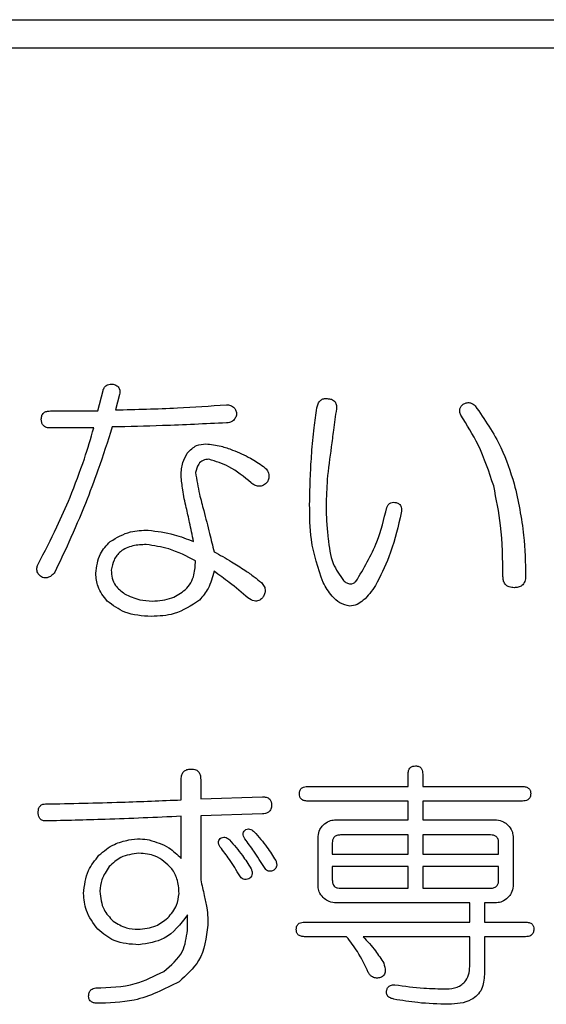
# Model space of a CAD drawing. Units: millimetres. Extents: x 7 to 826, y 14 to 580.
# Drawn here: x 111 to 113, y 212 to 217 of the extents above; entities that cross this region are included whole.
import ezdxf

# ---------------------------------------------------------------- set-up
doc = ezdxf.new("R2010")
doc.units = ezdxf.units.MM

msp = doc.modelspace()

# ---------------------------------------------------------------- linework, layer by layer
at = {"color": 7, "linetype": 'Continuous', "lineweight": 25}
for p, q in [((93.3716, 216.5734), (144.0383, 216.5734)), ((93.3716, 216.4401), (144.0383, 216.4401)), ((110.987, 214.714), (111.0114, 214.8117)), ((111.0895, 214.7921), (111.07, 214.7189)), ((110.7624, 214.714), (110.987, 214.714)), ((110.9674, 214.6332), (110.7624, 214.6332)), ((112.4273, 214.2307), (112.4224, 214.2062)), ((112.4606, 212.9295), (112.4606, 212.9881)), ((112.5298, 212.9881), (112.5298, 212.9295)), ((111.3828, 212.866), (111.3828, 212.9637)), ((111.4752, 212.9637), (111.4752, 212.8709)), ((111.983, 212.9295), (112.4606, 212.9295)), ((112.5298, 212.9295), (113.0034, 212.9295)), ((111.4752, 212.8709), (111.7682, 212.8807)), ((112.4606, 212.8603), (111.983, 212.8603)), ((112.4606, 212.7706), (112.4606, 212.8603)), ((113.0034, 212.8603), (112.5298, 212.8603)), ((112.5298, 212.8603), (112.5298, 212.7706)), ((111.7682, 212.7999), (111.4752, 212.7901)), ((111.3828, 212.5877), (111.3828, 212.7879)), ((111.4752, 212.7901), (111.4752, 212.4852)), ((112.1108, 212.7706), (112.4606, 212.7706)), ((112.5298, 212.7706), (112.8805, 212.7706)), ((112.0327, 212.4552), (112.0327, 212.6924)), ((112.1002, 212.661), (112.1002, 212.6073)), ((112.4606, 212.6991), (112.1392, 212.6991)), ((112.4606, 212.6073), (112.4606, 212.6991)), ((112.8521, 212.6991), (112.5298, 212.6991)), ((112.5298, 212.6991), (112.5298, 212.6073)), ((112.8902, 212.6073), (112.8902, 212.661)), ((112.9586, 212.6924), (112.9586, 212.4552)), ((112.1002, 212.6073), (112.4606, 212.6073)), ((112.5298, 212.6073), (112.8902, 212.6073)), ((112.4606, 212.5496), (112.1002, 212.5496)), ((112.1002, 212.5496), (112.1002, 212.4852)), ((112.4606, 212.4461), (112.4606, 212.5496)), ((112.5298, 212.5496), (112.5298, 212.4461)), ((112.8902, 212.5496), (112.5298, 212.5496)), ((112.8902, 212.4852), (112.8902, 212.5496)), ((112.1392, 212.4461), (112.4606, 212.4461)), ((112.5298, 212.4461), (112.8521, 212.4461)), ((112.7535, 212.3771), (112.1108, 212.3771)), ((112.7535, 212.285), (112.7535, 212.3771)), ((112.8805, 212.3771), (112.8228, 212.3771)), ((112.8228, 212.3771), (112.8228, 212.285)), ((111.4121, 212.246), (111.4121, 212.3192)), ((111.9683, 212.285), (112.7535, 212.285)), ((112.8228, 212.285), (113.0181, 212.285)), ((112.1685, 212.2158), (111.9683, 212.2158)), ((112.7535, 212.2158), (112.2466, 212.2158)), ((112.7535, 212.0848), (112.7535, 212.2158)), ((113.0181, 212.2158), (112.8228, 212.2158)), ((112.8228, 212.2158), (112.8228, 212.036))]:
    msp.add_line(p, q, dxfattribs=at)
for points, knots in [([(111.0114, 214.8117), (111.0134, 214.8173), (111.0175, 214.8284), (111.0353, 214.842), (111.0507, 214.8414), (111.0602, 214.841)], [0, 0, 0, 0, 0.281039, 0.560815, 1, 1, 1, 1]), ([(111.0602, 214.841), (111.0661, 214.8391), (111.0777, 214.8355), (111.09, 214.8222), (111.0922, 214.8062), (111.0904, 214.7968), (111.0895, 214.7921)], [0, 0, 0, 0, 0.280633, 0.558677, 0.778994, 1, 1, 1, 1]), ([(112.0269, 214.7287), (112.0286, 214.7354), (112.0319, 214.7487), (112.0429, 214.7652), (112.0594, 214.7735), (112.0703, 214.7729), (112.0758, 214.7726)], [0, 0, 0, 0, 0.28084, 0.559928, 0.779583, 1, 1, 1, 1]), ([(112.0758, 214.7726), (112.083, 214.7722), (112.0974, 214.7715), (112.115, 214.7591), (112.1206, 214.7407), (112.12, 214.7294), (112.1197, 214.7238)], [0, 0, 0, 0, 0.280924, 0.558028, 0.778566, 1, 1, 1, 1]), ([(111.07, 214.7189), (111.1685, 214.7215), (111.3444, 214.726), (111.52, 214.738), (111.5973, 214.7433)], [0, 0, 0, 0, 0.559997, 1, 1, 1, 1]), ([(111.5973, 214.7433), (111.6042, 214.7429), (111.618, 214.7422), (111.6348, 214.7311), (111.6435, 214.7154), (111.6453, 214.7047), (111.6461, 214.6994)], [0, 0, 0, 0, 0.280546, 0.55901, 0.779278, 1, 1, 1, 1]), ([(112.0025, 214.5138), (112.0061, 214.554), (112.0126, 214.6258), (112.0226, 214.6972), (112.0269, 214.7287)], [0, 0, 0, 0, 0.560004, 1, 1, 1, 1]), ([(112.1197, 214.7238), (112.1151, 214.6901), (112.107, 214.6298), (112.0989, 214.5696), (112.0953, 214.5431)], [0, 0, 0, 0, 0.56, 1, 1, 1, 1]), ([(112.7105, 214.6945), (112.7085, 214.6999), (112.7046, 214.7107), (112.7063, 214.7272), (112.7142, 214.7401), (112.7215, 214.7455), (112.7251, 214.7482)], [0, 0, 0, 0, 0.280666, 0.559371, 0.779476, 1, 1, 1, 1]), ([(112.7251, 214.7482), (112.7302, 214.7503), (112.7404, 214.7546), (112.7609, 214.7532), (112.7721, 214.744), (112.7788, 214.7384)], [0, 0, 0, 0, 0.280759, 0.56162, 1, 1, 1, 1]), ([(112.7788, 214.7384), (112.8235, 214.6741), (112.9034, 214.5591), (112.9457, 214.426), (112.9644, 214.3674)], [0, 0, 0, 0, 0.559851, 1, 1, 1, 1]), ([(110.7184, 214.675), (110.7188, 214.6813), (110.7196, 214.6941), (110.732, 214.7082), (110.7476, 214.7135), (110.7574, 214.7138), (110.7624, 214.714)], [0, 0, 0, 0, 0.280427, 0.558373, 0.778906, 1, 1, 1, 1]), ([(110.7624, 214.6332), (110.7559, 214.6335), (110.7429, 214.6341), (110.7266, 214.6441), (110.7192, 214.6597), (110.7187, 214.6699), (110.7184, 214.675)], [0, 0, 0, 0, 0.281001, 0.559385, 0.779074, 1, 1, 1, 1]), ([(111.6461, 214.6994), (111.6443, 214.693), (111.6406, 214.6804), (111.6284, 214.6659), (111.6128, 214.6585), (111.6025, 214.6579), (111.5973, 214.6576)], [0, 0, 0, 0, 0.280459, 0.559541, 0.779348, 1, 1, 1, 1]), ([(112.8667, 214.3576), (112.8447, 214.4239), (112.8055, 214.5423), (112.7395, 214.648), (112.7105, 214.6945)], [0, 0, 0, 0, 0.559823, 1, 1, 1, 1]), ([(110.8551, 214.3039), (110.8787, 214.3645), (110.9207, 214.4727), (110.9532, 214.5842), (110.9674, 214.6332)], [0, 0, 0, 0, 0.559982, 1, 1, 1, 1]), ([(111.0553, 214.6381), (111.0335, 214.5696), (110.9944, 214.4473), (110.9486, 214.3274), (110.9284, 214.2746)], [0, 0, 0, 0, 0.559996, 1, 1, 1, 1]), ([(111.5973, 214.6576), (111.4962, 214.6527), (111.3156, 214.6439), (111.1349, 214.6398), (111.0553, 214.6381)], [0, 0, 0, 0, 0.559999, 1, 1, 1, 1]), ([(111.4117, 214.5138), (111.4254, 214.5279), (111.4498, 214.553), (111.4844, 214.5563), (111.4996, 214.5578)], [0, 0, 0, 0, 0.559173, 1, 1, 1, 1]), ([(111.4996, 214.5578), (111.524, 214.5551), (111.5675, 214.5503), (111.6085, 214.5351), (111.6266, 214.5285)], [0, 0, 0, 0, 0.559488, 1, 1, 1, 1]), ([(112.0953, 214.5431), (112.088, 214.4914), (112.0749, 214.3991), (112.0721, 214.3058), (112.0709, 214.2648)], [0, 0, 0, 0, 0.560032, 1, 1, 1, 1]), ([(111.3825, 214.4064), (111.3833, 214.4279), (111.3847, 214.4661), (111.4035, 214.4993), (111.4117, 214.5138)], [0, 0, 0, 0, 0.560501, 1, 1, 1, 1]), ([(111.5143, 214.4845), (111.5049, 214.4837), (111.4862, 214.4822), (111.4594, 214.4592), (111.4541, 214.4355), (111.4508, 214.4211)], [0, 0, 0, 0, 0.280775, 0.560112, 1, 1, 1, 1]), ([(111.7145, 214.3722), (111.6809, 214.4006), (111.6212, 214.4511), (111.5468, 214.4744), (111.5143, 214.4845)], [0, 0, 0, 0, 0.562336, 1, 1, 1, 1]), ([(111.6266, 214.5285), (111.6554, 214.5166), (111.7069, 214.4955), (111.7528, 214.4641), (111.7731, 214.4504)], [0, 0, 0, 0, 0.560029, 1, 1, 1, 1]), ([(111.9928, 214.2697), (111.9935, 214.3153), (111.9948, 214.3968), (112.0002, 214.4781), (112.0025, 214.5138)], [0, 0, 0, 0, 0.559991, 1, 1, 1, 1]), ([(111.7731, 214.4504), (111.779, 214.4453), (111.7909, 214.4353), (111.7996, 214.4145), (111.7993, 214.3942), (111.7948, 214.3828), (111.7926, 214.3771)], [0, 0, 0, 0, 0.280228, 0.559204, 0.779443, 1, 1, 1, 1]), ([(111.4069, 214.2551), (111.4005, 214.283), (111.389, 214.333), (111.3845, 214.384), (111.3825, 214.4064)], [0, 0, 0, 0, 0.559966, 1, 1, 1, 1]), ([(111.4508, 214.4211), (111.4565, 214.387), (111.4666, 214.3262), (111.4827, 214.2666), (111.4899, 214.2404)], [0, 0, 0, 0, 0.559652, 1, 1, 1, 1]), ([(111.7926, 214.3771), (111.7867, 214.3712), (111.775, 214.3594), (111.751, 214.3544), (111.7304, 214.361), (111.7198, 214.3685), (111.7145, 214.3722)], [0, 0, 0, 0, 0.280269, 0.558511, 0.779037, 1, 1, 1, 1]), ([(112.9107, 213.9279), (112.9096, 214.0089), (112.9076, 214.1536), (112.8792, 214.2953), (112.8667, 214.3576)], [0, 0, 0, 0, 0.560096, 1, 1, 1, 1]), ([(112.9644, 214.3674), (112.9823, 214.2863), (113.0144, 214.1414), (113.0169, 213.9932), (113.0181, 213.9279)], [0, 0, 0, 0, 0.559771, 1, 1, 1, 1]), ([(110.7038, 213.9865), (110.7339, 214.0449), (110.7878, 214.1491), (110.8346, 214.2566), (110.8551, 214.3039)], [0, 0, 0, 0, 0.559999, 1, 1, 1, 1]), ([(110.9284, 214.2746), (110.9025, 214.2129), (110.8562, 214.1027), (110.8046, 213.9949), (110.7819, 213.9475)], [0, 0, 0, 0, 0.559995, 1, 1, 1, 1]), ([(111.441, 214.0939), (111.4351, 214.1241), (111.4246, 214.178), (111.4123, 214.2315), (111.4069, 214.2551)], [0, 0, 0, 0, 0.559992, 1, 1, 1, 1]), ([(112.0562, 213.8986), (112.0337, 213.9661), (111.9934, 214.0867), (111.993, 214.2137), (111.9928, 214.2697)], [0, 0, 0, 0, 0.558741, 1, 1, 1, 1]), ([(112.0709, 214.2648), (112.0713, 214.2356), (112.0722, 214.1833), (112.0781, 214.1314), (112.0806, 214.1086)], [0, 0, 0, 0, 0.560005, 1, 1, 1, 1]), ([(112.2125, 213.9035), (112.2492, 213.9651), (112.315, 214.0755), (112.3455, 214.2), (112.3589, 214.2551)], [0, 0, 0, 0, 0.558261, 1, 1, 1, 1]), ([(112.3589, 214.2551), (112.3609, 214.2599), (112.3649, 214.2695), (112.381, 214.2809), (112.3946, 214.28), (112.4029, 214.2795)], [0, 0, 0, 0, 0.280702, 0.561406, 1, 1, 1, 1]), ([(112.4029, 214.2795), (112.4084, 214.2775), (112.4194, 214.2735), (112.4316, 214.2549), (112.4289, 214.2398), (112.4273, 214.2307)], [0, 0, 0, 0, 0.28171, 0.560418, 1, 1, 1, 1]), ([(111.4899, 214.2404), (111.4993, 214.204), (111.5161, 214.1391), (111.5318, 214.0738), (111.5387, 214.0451)], [0, 0, 0, 0, 0.559997, 1, 1, 1, 1]), ([(112.4224, 214.2062), (112.4073, 214.1435), (112.3802, 214.0316), (112.3281, 213.9291), (112.3052, 213.884)], [0, 0, 0, 0, 0.560393, 1, 1, 1, 1]), ([(111.0456, 214.0939), (111.0769, 214.1123), (111.133, 214.1451), (111.1976, 214.1469), (111.2262, 214.1477)], [0, 0, 0, 0, 0.557999, 1, 1, 1, 1]), ([(111.2262, 214.1477), (111.2675, 214.1423), (111.3413, 214.1327), (111.4105, 214.1058), (111.441, 214.0939)], [0, 0, 0, 0, 0.559326, 1, 1, 1, 1]), ([(110.9772, 213.9426), (110.9813, 213.975), (110.9886, 214.0329), (111.0281, 214.0753), (111.0456, 214.0939)], [0, 0, 0, 0, 0.558753, 1, 1, 1, 1]), ([(111.2165, 214.0793), (111.195, 214.0784), (111.1522, 214.0765), (111.0955, 214.052), (111.0601, 214.0072), (111.0537, 213.9739), (111.0504, 213.9572)], [0, 0, 0, 0, 0.281026, 0.560307, 0.779727, 1, 1, 1, 1]), ([(111.4508, 214.0012), (111.4093, 214.023), (111.3353, 214.0619), (111.2527, 214.074), (111.2165, 214.0793)], [0, 0, 0, 0, 0.560774, 1, 1, 1, 1]), ([(112.0806, 214.1086), (112.0851, 214.0675), (112.093, 213.9943), (112.1353, 213.9346), (112.1539, 213.9084)], [0, 0, 0, 0, 0.561816, 1, 1, 1, 1]), ([(111.5387, 214.0451), (111.5666, 214.0297), (111.6165, 214.0022), (111.6642, 213.971), (111.6852, 213.9572)], [0, 0, 0, 0, 0.5600374, 1, 1, 1, 1]), ([(110.7233, 213.9231), (110.7176, 213.9271), (110.7062, 213.9351), (110.6967, 213.9531), (110.6972, 213.9715), (110.7016, 213.9815), (110.7038, 213.9865)], [0, 0, 0, 0, 0.280454, 0.559084, 0.779235, 1, 1, 1, 1]), ([(111.402, 213.8645), (111.4114, 213.8748), (111.4303, 213.8956), (111.4477, 213.9434), (111.4496, 213.9793), (111.4508, 214.0012)], [0, 0, 0, 0, 0.279798, 0.559867, 1, 1, 1, 1]), ([(110.7819, 213.9475), (110.7779, 213.9425), (110.77, 213.9325), (110.7545, 213.923), (110.7381, 213.9198), (110.7282, 213.922), (110.7233, 213.9231)], [0, 0, 0, 0, 0.280531, 0.559793, 0.779866, 1, 1, 1, 1]), ([(111.0309, 213.8108), (111.0139, 213.8327), (110.9835, 213.8719), (110.9791, 213.921), (110.9772, 213.9426)], [0, 0, 0, 0, 0.559503, 1, 1, 1, 1]), ([(111.0504, 213.9572), (111.0513, 213.9446), (111.053, 213.9194), (111.0719, 213.877), (111.098, 213.8571), (111.1139, 213.8449)], [0, 0, 0, 0, 0.2807, 0.561011, 1, 1, 1, 1]), ([(111.5387, 213.9524), (111.5312, 213.9241), (111.5179, 213.8735), (111.4849, 213.8333), (111.4703, 213.8156)], [0, 0, 0, 0, 0.560254, 1, 1, 1, 1]), ([(111.6998, 213.8254), (111.6707, 213.8503), (111.6186, 213.8947), (111.5631, 213.9347), (111.5387, 213.9524)], [0, 0, 0, 0, 0.559933, 1, 1, 1, 1]), ([(111.6852, 213.9572), (111.7002, 213.947), (111.7272, 213.9286), (111.7522, 213.9078), (111.7633, 213.8986)], [0, 0, 0, 0, 0.559963, 1, 1, 1, 1]), ([(112.9644, 213.8742), (112.9562, 213.8747), (112.94, 213.8757), (112.9199, 213.889), (112.9117, 213.9088), (112.911, 213.9216), (112.9107, 213.9279)], [0, 0, 0, 0, 0.280706, 0.558623, 0.778995, 1, 1, 1, 1]), ([(113.0181, 213.9279), (113.0176, 213.9198), (113.0166, 213.9036), (113.0033, 213.8835), (112.9835, 213.8753), (112.9707, 213.8746), (112.9644, 213.8742)], [0, 0, 0, 0, 0.280706, 0.558623, 0.778995, 1, 1, 1, 1]), ([(111.7633, 213.8986), (111.7684, 213.8929), (111.7786, 213.8815), (111.7833, 213.8597), (111.7783, 213.8403), (111.7715, 213.8304), (111.7682, 213.8254)], [0, 0, 0, 0, 0.2802623, 0.5591985, 0.7793028, 1, 1, 1, 1]), ([(112.1832, 213.7864), (112.1671, 213.7903), (112.1347, 213.7983), (112.0913, 213.8405), (112.0696, 213.8766), (112.0562, 213.8986)], [0, 0, 0, 0, 0.278719, 0.559093, 1, 1, 1, 1]), ([(112.1539, 213.9084), (112.1585, 213.9043), (112.1677, 213.8961), (112.1849, 213.891), (112.2008, 213.8948), (112.2086, 213.9006), (112.2125, 213.9035)], [0, 0, 0, 0, 0.2806695, 0.5590889, 0.7793072, 1, 1, 1, 1]), ([(112.3052, 213.884), (112.2877, 213.8592), (112.2634, 213.8247), (112.2187, 213.792), (112.195, 213.7882), (112.1832, 213.7864)], [0, 0, 0, 0, 0.560395, 0.780707, 1, 1, 1, 1]), ([(111.1139, 213.8449), (111.1373, 213.8338), (111.1792, 213.8138), (111.2254, 213.8117), (111.2457, 213.8108)], [0, 0, 0, 0, 0.5595141, 1, 1, 1, 1]), ([(111.2457, 213.8108), (111.2779, 213.8127), (111.3354, 213.8161), (111.3816, 213.8497), (111.402, 213.8645)], [0, 0, 0, 0, 0.560285, 1, 1, 1, 1]), ([(111.2409, 213.7375), (111.1975, 213.7401), (111.1201, 213.7448), (111.0582, 213.7906), (111.0309, 213.8108)], [0, 0, 0, 0, 0.560171, 1, 1, 1, 1]), ([(111.4703, 213.8156), (111.4312, 213.7896), (111.3612, 213.7431), (111.2777, 213.7392), (111.2409, 213.7375)], [0, 0, 0, 0, 0.5585, 1, 1, 1, 1]), ([(111.7682, 213.8254), (111.7627, 213.8207), (111.7518, 213.8114), (111.7249, 213.8091), (111.7093, 213.8192), (111.6998, 213.8254)], [0, 0, 0, 0, 0.2807326, 0.5602576, 1, 1, 1, 1]), ([(111.3828, 212.9637), (111.3832, 212.9711), (111.3841, 212.9858), (111.396, 213.004), (111.4139, 213.0117), (111.4255, 213.0122), (111.4313, 213.0125)], [0, 0, 0, 0, 0.2806451, 0.558599, 0.7790644, 1, 1, 1, 1]), ([(111.4313, 213.0125), (111.4384, 213.012), (111.4525, 213.011), (111.4686, 212.9976), (111.4745, 212.9802), (111.475, 212.9692), (111.4752, 212.9637)], [0, 0, 0, 0, 0.280278, 0.558136, 0.778732, 1, 1, 1, 1]), ([(112.4606, 212.9881), (112.4608, 212.9937), (112.4613, 213.005), (112.4693, 213.0193), (112.4824, 213.0266), (112.4912, 213.027), (112.4957, 213.0272)], [0, 0, 0, 0, 0.281019, 0.559578, 0.779161, 1, 1, 1, 1]), ([(112.4957, 213.0272), (112.5013, 213.0268), (112.5125, 213.0262), (112.5283, 213.0116), (112.5293, 212.997), (112.5298, 212.9881)], [0, 0, 0, 0, 0.2812578, 0.5601168, 1, 1, 1, 1]), ([(111.9439, 212.8953), (111.9443, 212.9009), (111.9452, 212.9121), (111.9594, 212.928), (111.974, 212.929), (111.983, 212.9295)], [0, 0, 0, 0, 0.281319, 0.559726, 1, 1, 1, 1]), ([(111.983, 212.8603), (111.9774, 212.8605), (111.9662, 212.861), (111.9517, 212.8689), (111.9447, 212.8821), (111.9442, 212.8909), (111.9439, 212.8953)], [0, 0, 0, 0, 0.28106, 0.559769, 0.779452, 1, 1, 1, 1]), ([(113.0034, 212.9295), (113.009, 212.9293), (113.0201, 212.9287), (113.0345, 212.9214), (113.0419, 212.9085), (113.0423, 212.8997), (113.0425, 212.8953)], [0, 0, 0, 0, 0.280851, 0.559628, 0.77932, 1, 1, 1, 1]), ([(113.0425, 212.8953), (113.0422, 212.8896), (113.0415, 212.8783), (113.0305, 212.8656), (113.0167, 212.8608), (113.0078, 212.8604), (113.0034, 212.8603)], [0, 0, 0, 0, 0.280243, 0.55855, 0.778928, 1, 1, 1, 1]), ([(110.7038, 212.8074), (110.704, 212.813), (110.7046, 212.8241), (110.7119, 212.8385), (110.7248, 212.8459), (110.7336, 212.8463), (110.738, 212.8465)], [0, 0, 0, 0, 0.2808513, 0.5596283, 0.7793203, 1, 1, 1, 1]), ([(110.738, 212.8465), (110.8584, 212.8489), (111.0734, 212.8532), (111.2883, 212.8621), (111.3828, 212.866)], [0, 0, 0, 0, 0.559999, 1, 1, 1, 1]), ([(111.7682, 212.8807), (111.7745, 212.8804), (111.787, 212.8799), (111.8032, 212.8712), (111.8113, 212.8565), (111.8119, 212.8466), (111.8121, 212.8416)], [0, 0, 0, 0, 0.28089, 0.55967, 0.779136, 1, 1, 1, 1]), ([(110.738, 212.7657), (110.7321, 212.7661), (110.7204, 212.7669), (110.7051, 212.7832), (110.7043, 212.7982), (110.7038, 212.8074)], [0, 0, 0, 0, 0.280976, 0.559615, 1, 1, 1, 1]), ([(111.8121, 212.8416), (111.8117, 212.8351), (111.811, 212.822), (111.7994, 212.8066), (111.7834, 212.8006), (111.7733, 212.8001), (111.7682, 212.7999)], [0, 0, 0, 0, 0.280688, 0.558789, 0.778842, 1, 1, 1, 1]), ([(111.3828, 212.7879), (111.2625, 212.7824), (111.0476, 212.7726), (110.8326, 212.7678), (110.738, 212.7657)], [0, 0, 0, 0, 0.56, 1, 1, 1, 1]), ([(112.0571, 212.7461), (112.0659, 212.7537), (112.0815, 212.7672), (112.1019, 212.7695), (112.1108, 212.7706)], [0, 0, 0, 0, 0.560206, 1, 1, 1, 1]), ([(112.8805, 212.7706), (112.8918, 212.7689), (112.9122, 212.7659), (112.9275, 212.7522), (112.9342, 212.7461)], [0, 0, 0, 0, 0.558614, 1, 1, 1, 1]), ([(111.6852, 212.6805), (111.6827, 212.6846), (111.6777, 212.6926), (111.6753, 212.7063), (111.6808, 212.7179), (111.687, 212.7223), (111.69, 212.7244)], [0, 0, 0, 0, 0.281302, 0.560393, 0.779443, 1, 1, 1, 1]), ([(111.69, 212.7244), (111.6939, 212.7259), (111.7015, 212.7289), (111.7164, 212.7259), (111.7243, 212.7189), (111.7291, 212.7147)], [0, 0, 0, 0, 0.279989, 0.560461, 1, 1, 1, 1]), ([(111.7291, 212.7147), (111.7502, 212.6906), (111.7878, 212.6476), (111.8182, 212.5992), (111.8316, 212.578)], [0, 0, 0, 0, 0.55994, 1, 1, 1, 1]), ([(112.0327, 212.6924), (112.0344, 212.7038), (112.0374, 212.7242), (112.0511, 212.7394), (112.0571, 212.7461)], [0, 0, 0, 0, 0.558614, 1, 1, 1, 1]), ([(112.9342, 212.7461), (112.9417, 212.7374), (112.9552, 212.7218), (112.9576, 212.7014), (112.9586, 212.6924)], [0, 0, 0, 0, 0.560206, 1, 1, 1, 1]), ([(110.9919, 212.6024), (111.0153, 212.6221), (111.0572, 212.6572), (111.1101, 212.67), (111.1334, 212.6756)], [0, 0, 0, 0, 0.559444, 1, 1, 1, 1]), ([(111.1334, 212.6756), (111.1517, 212.6782), (111.1843, 212.6829), (111.2168, 212.6779), (111.2311, 212.6756)], [0, 0, 0, 0, 0.5598307, 1, 1, 1, 1]), ([(111.2311, 212.6756), (111.2633, 212.6658), (111.321, 212.6481), (111.3639, 212.6062), (111.3828, 212.5877)], [0, 0, 0, 0, 0.559474, 1, 1, 1, 1]), ([(111.568, 212.6414), (111.5655, 212.6455), (111.5605, 212.6536), (111.5581, 212.6673), (111.5637, 212.6789), (111.5698, 212.6832), (111.5729, 212.6854)], [0, 0, 0, 0, 0.281302, 0.560393, 0.779443, 1, 1, 1, 1]), ([(111.5729, 212.6854), (111.5767, 212.6869), (111.5843, 212.6898), (111.5992, 212.6869), (111.6071, 212.6799), (111.6119, 212.6756)], [0, 0, 0, 0, 0.279989, 0.560461, 1, 1, 1, 1]), ([(111.6119, 212.6756), (111.6331, 212.6516), (111.671, 212.6088), (111.7012, 212.5603), (111.7145, 212.5389)], [0, 0, 0, 0, 0.55981, 1, 1, 1, 1]), ([(111.7779, 212.5438), (111.7617, 212.5701), (111.7327, 212.617), (111.6997, 212.6611), (111.6852, 212.6805)], [0, 0, 0, 0, 0.560028, 1, 1, 1, 1]), ([(112.1392, 212.6991), (112.1334, 212.6988), (112.1217, 212.6982), (112.107, 212.6889), (112.101, 212.6747), (112.1004, 212.6656), (112.1002, 212.661)], [0, 0, 0, 0, 0.280625, 0.559397, 0.779451, 1, 1, 1, 1]), ([(112.8902, 212.661), (112.8899, 212.6668), (112.8893, 212.6784), (112.8797, 212.6924), (112.8657, 212.6985), (112.8566, 212.6989), (112.8521, 212.6991)], [0, 0, 0, 0, 0.280618, 0.558873, 0.779071, 1, 1, 1, 1]), ([(111.1823, 212.6121), (111.152, 212.6085), (111.0978, 212.6019), (111.0582, 212.565), (111.0407, 212.5487)], [0, 0, 0, 0, 0.558845, 1, 1, 1, 1]), ([(111.3385, 212.5389), (111.3138, 212.5627), (111.2697, 212.6053), (111.209, 212.6101), (111.1823, 212.6121)], [0, 0, 0, 0, 0.558578, 1, 1, 1, 1]), ([(111.6608, 212.5047), (111.6449, 212.5312), (111.6165, 212.5786), (111.5828, 212.6222), (111.568, 212.6414)], [0, 0, 0, 0, 0.560008, 1, 1, 1, 1]), ([(110.9186, 212.4217), (110.9233, 212.4592), (110.9317, 212.5264), (110.9734, 212.5791), (110.9919, 212.6024)], [0, 0, 0, 0, 0.558721, 1, 1, 1, 1]), ([(111.8316, 212.578), (111.8335, 212.5729), (111.8372, 212.5628), (111.8361, 212.5473), (111.8281, 212.5354), (111.8207, 212.5312), (111.817, 212.5291)], [0, 0, 0, 0, 0.281026, 0.559363, 0.779218, 1, 1, 1, 1]), ([(111.0407, 212.5487), (111.0272, 212.5286), (111.0032, 212.4929), (110.9987, 212.4503), (110.9967, 212.4315)], [0, 0, 0, 0, 0.560235, 1, 1, 1, 1]), ([(111.3727, 212.4217), (111.3713, 212.4452), (111.3688, 212.487), (111.3478, 212.523), (111.3385, 212.5389)], [0, 0, 0, 0, 0.559972, 1, 1, 1, 1]), ([(111.7145, 212.5389), (111.7165, 212.5342), (111.7205, 212.5248), (111.7199, 212.51), (111.7137, 212.4981), (111.7077, 212.4928), (111.7047, 212.4901)], [0, 0, 0, 0, 0.280086, 0.559702, 0.779347, 1, 1, 1, 1]), ([(111.817, 212.5291), (111.8129, 212.5278), (111.8046, 212.5252), (111.7886, 212.5289), (111.782, 212.5382), (111.7779, 212.5438)], [0, 0, 0, 0, 0.280984, 0.561406, 1, 1, 1, 1]), ([(111.4752, 212.4852), (111.481, 212.4607), (111.4914, 212.4169), (111.5005, 212.3728), (111.5045, 212.3534)], [0, 0, 0, 0, 0.560004, 1, 1, 1, 1]), ([(111.7047, 212.4901), (111.7001, 212.4889), (111.6909, 212.4864), (111.6774, 212.4883), (111.6672, 212.4955), (111.6629, 212.5017), (111.6608, 212.5047)], [0, 0, 0, 0, 0.280143, 0.559608, 0.779435, 1, 1, 1, 1]), ([(112.1002, 212.4852), (112.1006, 212.4793), (112.1013, 212.4675), (112.1108, 212.4528), (112.1254, 212.4469), (112.1346, 212.4464), (112.1392, 212.4461)], [0, 0, 0, 0, 0.2806788, 0.5588265, 0.7792301, 1, 1, 1, 1]), ([(112.8521, 212.4461), (112.8579, 212.4465), (112.8696, 212.4473), (112.8838, 212.4572), (112.8896, 212.4714), (112.89, 212.4806), (112.8902, 212.4852)], [0, 0, 0, 0, 0.280713, 0.558321, 0.778846, 1, 1, 1, 1]), ([(110.9967, 212.4315), (110.9999, 212.4009), (111.0054, 212.3462), (111.0435, 212.3071), (111.0602, 212.2899)], [0, 0, 0, 0, 0.559332, 1, 1, 1, 1]), ([(112.0571, 212.4015), (112.0496, 212.4102), (112.0361, 212.4259), (112.0337, 212.4462), (112.0327, 212.4552)], [0, 0, 0, 0, 0.560206, 1, 1, 1, 1]), ([(112.9586, 212.4552), (112.9569, 212.4438), (112.9539, 212.4234), (112.9402, 212.4082), (112.9342, 212.4015)], [0, 0, 0, 0, 0.558614, 1, 1, 1, 1]), ([(110.987, 212.2508), (110.9655, 212.2795), (110.9272, 212.3306), (110.9212, 212.3939), (110.9186, 212.4217)], [0, 0, 0, 0, 0.559785, 1, 1, 1, 1]), ([(111.319, 212.3046), (111.3351, 212.3238), (111.364, 212.3582), (111.37, 212.4023), (111.3727, 212.4217)], [0, 0, 0, 0, 0.560538, 1, 1, 1, 1]), ([(112.1108, 212.3771), (112.0995, 212.3788), (112.0791, 212.3818), (112.0639, 212.3954), (112.0571, 212.4015)], [0, 0, 0, 0, 0.5586145, 1, 1, 1, 1]), ([(112.9342, 212.4015), (112.9254, 212.3939), (112.9098, 212.3804), (112.8894, 212.3781), (112.8805, 212.3771)], [0, 0, 0, 0, 0.560206, 1, 1, 1, 1]), ([(111.5045, 212.3534), (111.5061, 212.3379), (111.5091, 212.3103), (111.5093, 212.2826), (111.5094, 212.2704)], [0, 0, 0, 0, 0.55993, 1, 1, 1, 1]), ([(111.0602, 212.2899), (111.0803, 212.2771), (111.1163, 212.2542), (111.1587, 212.2519), (111.1774, 212.2508)], [0, 0, 0, 0, 0.559106, 1, 1, 1, 1]), ([(111.1774, 212.2508), (111.2068, 212.2535), (111.2593, 212.2583), (111.3007, 212.2904), (111.319, 212.3046)], [0, 0, 0, 0, 0.559531, 1, 1, 1, 1]), ([(111.4121, 212.3192), (111.379, 212.2756), (111.3199, 212.1977), (111.2243, 212.1837), (111.1823, 212.1776)], [0, 0, 0, 0, 0.5603307, 1, 1, 1, 1]), ([(111.9293, 212.2508), (111.9297, 212.2564), (111.9305, 212.2676), (111.9448, 212.2836), (111.9594, 212.2845), (111.9683, 212.285)], [0, 0, 0, 0, 0.281319, 0.559726, 1, 1, 1, 1]), ([(113.0181, 212.285), (113.0236, 212.2848), (113.0347, 212.2843), (113.0492, 212.2769), (113.0565, 212.264), (113.0569, 212.2552), (113.0571, 212.2508)], [0, 0, 0, 0, 0.280851, 0.559628, 0.77932, 1, 1, 1, 1]), ([(111.1823, 212.1776), (111.1412, 212.18), (111.068, 212.1843), (111.0117, 212.2305), (110.987, 212.2508)], [0, 0, 0, 0, 0.560405, 1, 1, 1, 1]), ([(111.2995, 212.0507), (111.3344, 212.0796), (111.3969, 212.1314), (111.4075, 212.2109), (111.4121, 212.246)], [0, 0, 0, 0, 0.559943, 1, 1, 1, 1]), ([(111.5094, 212.2704), (111.5016, 212.2107), (111.4877, 212.1039), (111.4079, 212.0331), (111.3727, 212.0018)], [0, 0, 0, 0, 0.558562, 1, 1, 1, 1]), ([(111.9683, 212.2158), (111.9627, 212.216), (111.9515, 212.2166), (111.937, 212.2244), (111.9301, 212.2376), (111.9296, 212.2464), (111.9293, 212.2508)], [0, 0, 0, 0, 0.2810596, 0.5597691, 0.7794525, 1, 1, 1, 1]), ([(113.0571, 212.2508), (113.0568, 212.2452), (113.0561, 212.2338), (113.0452, 212.2211), (113.0313, 212.2163), (113.0225, 212.2159), (113.0181, 212.2158)], [0, 0, 0, 0, 0.280243, 0.55855, 0.778928, 1, 1, 1, 1]), ([(112.2711, 212.0458), (112.2552, 212.0795), (112.2268, 212.1397), (112.1863, 212.1925), (112.1685, 212.2158)], [0, 0, 0, 0, 0.559914, 1, 1, 1, 1]), ([(112.2466, 212.2158), (112.267, 212.1938), (112.3032, 212.1547), (112.3317, 212.1096), (112.3443, 212.0897)], [0, 0, 0, 0, 0.559882, 1, 1, 1, 1]), ([(110.9772, 211.9725), (111.0408, 211.9744), (111.1541, 211.9776), (111.2551, 212.0284), (111.2995, 212.0507)], [0, 0, 0, 0, 0.560559, 1, 1, 1, 1]), ([(112.3443, 212.0897), (112.3483, 212.077), (112.3532, 212.0611), (112.3498, 212.0418), (112.344, 212.0298), (112.3354, 212.0247), (112.3297, 212.0214)], [0, 0, 0, 0, 0.499891, 0.625502, 0.751097, 1, 1, 1, 1]), ([(112.6421, 211.9677), (112.6596, 211.9687), (112.6943, 211.9708), (112.7353, 212.0017), (112.7517, 212.0441), (112.7529, 212.0712), (112.7535, 212.0848)], [0, 0, 0, 0, 0.280552, 0.558388, 0.778805, 1, 1, 1, 1]), ([(112.3297, 212.0214), (112.3233, 212.0202), (112.3106, 212.0178), (112.2925, 212.0225), (112.2794, 212.0331), (112.2739, 212.0416), (112.2711, 212.0458)], [0, 0, 0, 0, 0.28011, 0.559654, 0.779546, 1, 1, 1, 1]), ([(112.8228, 212.036), (112.8209, 212.012), (112.8173, 211.964), (112.752, 211.8997), (112.6899, 211.8964), (112.6519, 211.8944)], [0, 0, 0, 0, 0.280893, 0.559467, 1, 1, 1, 1]), ([(110.943, 211.9335), (110.9434, 211.9389), (110.9441, 211.9497), (110.9524, 211.9631), (110.9647, 211.9701), (110.973, 211.9717), (110.9772, 211.9725)], [0, 0, 0, 0, 0.280241, 0.558812, 0.779358, 1, 1, 1, 1]), ([(111.3727, 212.0018), (111.303, 211.9665), (111.1782, 211.9032), (111.0388, 211.9005), (110.9772, 211.8993)], [0, 0, 0, 0, 0.558236, 1, 1, 1, 1]), ([(112.3931, 211.9188), (112.3873, 211.9204), (112.3757, 211.9234), (112.3613, 211.9334), (112.356, 211.9488), (112.358, 211.9581), (112.3589, 211.9628)], [0, 0, 0, 0, 0.281477, 0.560855, 0.779784, 1, 1, 1, 1]), ([(112.3589, 211.9628), (112.3605, 211.9673), (112.3635, 211.9764), (112.3784, 211.9862), (112.3906, 211.9868), (112.398, 211.9872)], [0, 0, 0, 0, 0.279383, 0.560577, 1, 1, 1, 1]), ([(112.398, 211.9872), (112.4434, 211.9809), (112.5244, 211.9698), (112.6062, 211.9683), (112.6421, 211.9677)], [0, 0, 0, 0, 0.559976, 1, 1, 1, 1]), ([(110.9772, 211.8993), (110.9723, 211.9003), (110.9624, 211.9021), (110.9503, 211.91), (110.9439, 211.9216), (110.9433, 211.9295), (110.943, 211.9335)], [0, 0, 0, 0, 0.28025, 0.559755, 0.779338, 1, 1, 1, 1]), ([(112.6519, 211.8944), (112.6033, 211.8958), (112.5165, 211.8983), (112.4308, 211.9126), (112.3931, 211.9188)], [0, 0, 0, 0, 0.559952, 1, 1, 1, 1])]:
    msp.add_open_spline(points, degree=3, knots=knots, dxfattribs=at)

doc.saveas('drawing.dxf')
